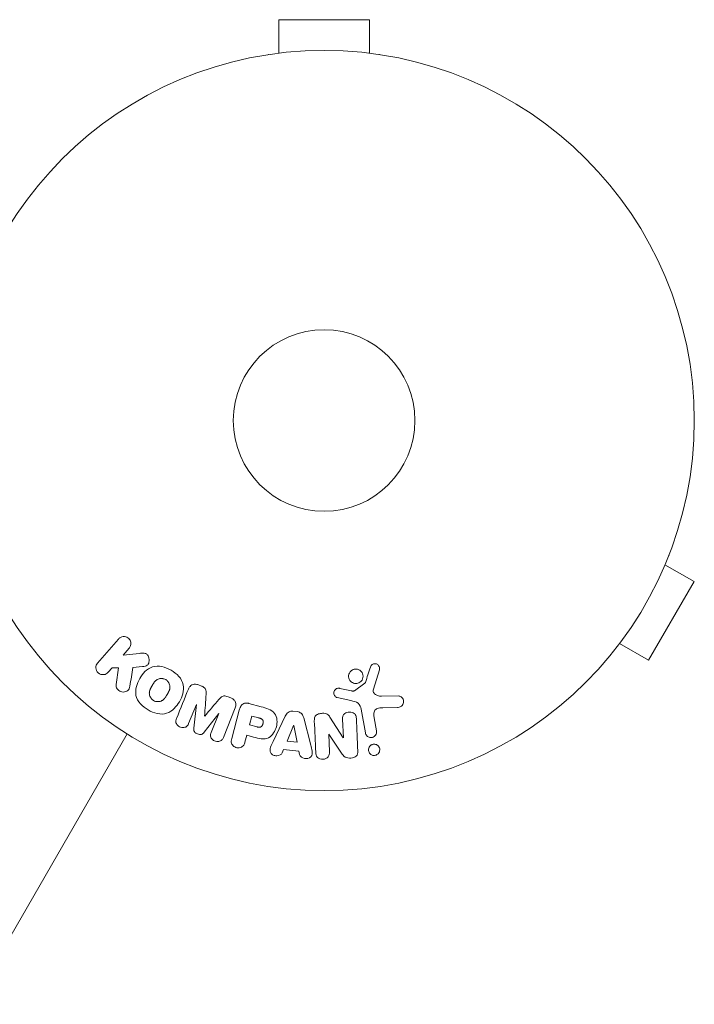
# Model space of a CAD drawing. Units: millimetres. Extents: x -6006 to 6237, y -6059 to 3880.
# Drawn here: x 497 to 594, y -2103 to -1962 of the extents above; entities that cross this region are included whole.
import ezdxf

# ---------------------------------------------------------------- set-up
doc = ezdxf.new("R2010")
doc.units = ezdxf.units.MM
doc.header["$LTSCALE"] = 20
doc.layers.add('2d', color=230, linetype='Continuous')

msp = doc.modelspace()

# ---------------------------------------------------------------- linework, layer by layer
at = {"layer": '2d', "lineweight": 0}
for p, q in [((547.5, -1961.64), (534.5, -1961.64)), ((534.5, -1966.44), (534.5, -1961.64)), ((547.5, -1966.44), (547.5, -1961.64)), ((533, -1966.64), (533.05, -1966.64)), ((533, -1966.64), (533, -1966.65)), ((548.95, -1966.64), (549, -1966.64)), ((549, -1966.64), (549, -1966.65)), ((590.38, -2038.31), (590.36, -2038.35)), ((590.38, -2038.31), (590.37, -2038.31)), ((589.8, -2039.71), (593.96, -2042.11)), ((587.46, -2053.37), (593.96, -2042.11)), ((508.57, -2053.77), (511.56, -2050.33)), ((583.3, -2050.97), (587.46, -2053.37)), ((513.09, -2051.66), (512.22, -2052.66)), ((512.22, -2052.66), (514.56, -2052.39)), ((582.38, -2052.17), (582.37, -2052.16)), ((582.4, -2052.13), (582.38, -2052.17)), ((515.01, -2054.28), (513.63, -2054.43)), ((510.64, -2054.47), (510.1, -2055.09)), ((511.58, -2054.46), (510.64, -2054.47)), ((511.23, -2056.82), (511.58, -2054.46)), ((548.92, -2054.74), (548.05, -2057.5)), ((523.03, -2056.9), (523.43, -2057.06)), ((545.34, -2057.74), (546.85, -2056.64)), ((527.25, -2058.6), (527.65, -2058.76)), ((543.27, -2057.41), (544.92, -2057.76)), ((549.21, -2058.53), (551.62, -2058.49)), ((522.71, -2059.7), (521.61, -2062.43)), ((522.35, -2063.09), (522.73, -2059.71)), ((522.73, -2059.71), (522.71, -2059.7)), ((530.24, -2059.55), (532, -2060.02)), ((544.85, -2059.15), (542.88, -2058.71)), ((525.91, -2061), (523.84, -2063.69)), ((524.83, -2063.73), (525.93, -2061)), ((525.93, -2061), (525.91, -2061)), ((528.28, -2060.2), (526.58, -2064.43)), ((527.77, -2064.59), (528.85, -2060.54)), ((530.33, -2062.63), (530.67, -2061.37)), ((530.67, -2061.37), (531.66, -2061.63)), ((533.69, -2064.99), (535.44, -2061.39)), ((536.51, -2060.67), (537.16, -2060.73)), ((546.92, -2063.78), (546.32, -2060.4)), ((551.53, -2060.12), (549.42, -2060.17)), ((531.41, -2062.92), (530.33, -2062.63)), ((535.71, -2064.94), (536.63, -2062.71)), ((536.63, -2062.71), (536.65, -2062.71)), ((536.65, -2062.71), (537.13, -2065.08)), ((538.08, -2061.64), (539.1, -2065.51)), ((541.84, -2061.5), (543.75, -2064.47)), ((543.77, -2064.47), (543.65, -2061.82)), ((548.18, -2061.64), (548.51, -2063.5)), ((512.79, -2063.91), (24.75, -2909.21)), ((529.93, -2064.11), (529.67, -2065.1)), ((530.91, -2064.37), (529.93, -2064.11)), ((541.66, -2063.98), (541.77, -2066.47)), ((543.48, -2066.66), (541.68, -2063.98)), ((537.13, -2065.08), (535.71, -2064.94)), ((535.2, -2066.17), (535.01, -2066.62)), ((537.39, -2066.38), (535.2, -2066.17)), ((537.5, -2066.86), (537.39, -2066.38))]:
    msp.add_line(p, q, dxfattribs=at)
for radius in [53, 13]:
    msp.add_circle((541, -2019.04), radius, dxfattribs=at)
for points, knots in [([(511.56, -2050.33), (511.64, -2050.23), (511.74, -2050.15), (511.86, -2050.09), (511.97, -2050.04), (512.1, -2050), (512.23, -2049.98), (512.35, -2049.97), (512.48, -2049.98), (512.6, -2050.02), (512.71, -2050.05), (512.82, -2050.1), (512.91, -2050.17), (513, -2050.23), (513.07, -2050.3), (513.14, -2050.39), (513.2, -2050.47), (513.24, -2050.56), (513.28, -2050.65), (513.31, -2050.74), (513.33, -2050.85), (513.34, -2050.94), (513.34, -2051.05), (513.33, -2051.16), (513.3, -2051.26), (513.27, -2051.37), (513.22, -2051.48), (513.15, -2051.57), (513.13, -2051.6), (513.11, -2051.63), (513.09, -2051.66)], [0, 0, 0, 0, 0.125499, 0.125499, 0.125499, 0.251629, 0.251629, 0.251629, 0.369238, 0.369238, 0.369238, 0.472705, 0.472705, 0.472705, 0.56563, 0.56563, 0.56563, 0.655478, 0.655478, 0.655478, 0.749078, 0.749078, 0.749078, 0.851455, 0.851455, 0.851455, 0.96528, 0.96528, 0.96528, 1, 1, 1, 1]), ([(514.56, -2052.39), (514.75, -2052.37), (514.93, -2052.35), (515.12, -2052.36), (515.2, -2052.36), (515.29, -2052.37), (515.37, -2052.39), (515.43, -2052.41), (515.5, -2052.43), (515.56, -2052.47), (515.62, -2052.51), (515.67, -2052.56), (515.72, -2052.61), (515.78, -2052.68), (515.83, -2052.77), (515.86, -2052.85), (515.92, -2052.98), (515.95, -2053.12), (515.96, -2053.26), (515.98, -2053.39), (515.97, -2053.53), (515.93, -2053.66), (515.91, -2053.75), (515.88, -2053.84), (515.83, -2053.92), (515.78, -2053.98), (515.73, -2054.04), (515.67, -2054.09), (515.59, -2054.14), (515.5, -2054.18), (515.41, -2054.2), (515.28, -2054.24), (515.15, -2054.26), (515.01, -2054.28)], [0, 0, 0, 0, 0.15747, 0.15747, 0.15747, 0.224864, 0.224864, 0.224864, 0.280831, 0.280831, 0.280831, 0.337178, 0.337178, 0.337178, 0.4143, 0.4143, 0.4143, 0.530418, 0.530418, 0.530418, 0.649048, 0.649048, 0.649048, 0.732954, 0.732954, 0.732954, 0.801253, 0.801253, 0.801253, 0.885427, 0.885427, 0.885427, 1, 1, 1, 1]), ([(510.1, -2055.09), (509.94, -2055.28), (509.71, -2055.41), (509.19, -2055.46), (508.89, -2055.38), (508.46, -2055.01), (508.33, -2054.73), (508.31, -2054.2), (508.41, -2053.95), (508.57, -2053.77)], [0, 0, 0, 0, 0.25, 0.25, 0.5, 0.5, 0.75, 0.75, 1, 1, 1, 1]), ([(515.81, -2060.48), (515.4, -2060.25), (515.01, -2059.95), (514.39, -2059.25), (514.16, -2058.83), (513.98, -2057.97), (514.03, -2057.54), (514.23, -2056.74), (514.4, -2056.35), (514.82, -2055.64), (515.06, -2055.3), (515.66, -2054.71), (516.02, -2054.46), (516.85, -2054.19), (517.33, -2054.19), (518.24, -2054.38), (518.68, -2054.56), (519.1, -2054.8)], [0.5, 0.5, 0.5, 0.5, 0.5625, 0.5625, 0.625, 0.625, 0.6875, 0.6875, 0.75, 0.75, 0.8125, 0.8125, 0.875, 0.875, 0.9375, 0.9375, 1, 1, 1, 1]), ([(547.63, -2054.35), (547.66, -2054.27), (547.7, -2054.19), (547.75, -2054.12), (547.79, -2054.07), (547.84, -2054.02), (547.89, -2053.99), (547.95, -2053.95), (548.01, -2053.92), (548.08, -2053.9), (548.14, -2053.88), (548.21, -2053.87), (548.28, -2053.87), (548.35, -2053.87), (548.43, -2053.88), (548.5, -2053.9), (548.56, -2053.93), (548.62, -2053.96), (548.67, -2054), (548.72, -2054.04), (548.77, -2054.09), (548.81, -2054.15), (548.86, -2054.22), (548.9, -2054.29), (548.92, -2054.37), (548.95, -2054.45), (548.95, -2054.54), (548.95, -2054.62), (548.94, -2054.66), (548.93, -2054.7), (548.92, -2054.74)], [0, 0, 0, 0, 0.121966, 0.121966, 0.121966, 0.214779, 0.214779, 0.214779, 0.307643, 0.307643, 0.307643, 0.401902, 0.401902, 0.401902, 0.50199, 0.50199, 0.50199, 0.594015, 0.594015, 0.594015, 0.695052, 0.695052, 0.695052, 0.816614, 0.816614, 0.816614, 0.940808, 0.940808, 0.940808, 1, 1, 1, 1]), ([(519.1, -2054.8), (519.51, -2055.04), (519.89, -2055.33), (520.52, -2056.03), (520.75, -2056.45), (520.93, -2057.31), (520.88, -2057.75), (520.67, -2058.57), (520.5, -2058.95), (520.08, -2059.66), (519.83, -2060), (519.23, -2060.58), (518.88, -2060.83), (517.62, -2061.24), (516.62, -2060.95), (515.81, -2060.48)], [0, 0, 0, 0, 0.0625, 0.0625, 0.125, 0.125, 0.1875, 0.1875, 0.25, 0.25, 0.3125, 0.3125, 0.375, 0.375, 0.5, 0.5, 0.5, 0.5]), ([(546.26, -2056.42), (546.18, -2056.49), (546.09, -2056.55), (545.99, -2056.6), (545.89, -2056.65), (545.78, -2056.68), (545.67, -2056.7), (545.57, -2056.71), (545.46, -2056.7), (545.35, -2056.68), (545.25, -2056.66), (545.14, -2056.63), (545.05, -2056.58), (544.96, -2056.53), (544.87, -2056.46), (544.8, -2056.38), (544.72, -2056.3), (544.65, -2056.21), (544.61, -2056.1), (544.56, -2055.99), (544.52, -2055.88), (544.51, -2055.76), (544.5, -2055.63), (544.52, -2055.5), (544.55, -2055.38), (544.59, -2055.26), (544.64, -2055.14), (544.72, -2055.04), (544.75, -2055), (544.79, -2054.96), (544.83, -2054.92)], [0, 0, 0, 0, 0.0492127, 0.0492127, 0.0492127, 0.0985629, 0.0985629, 0.0985629, 0.1461901, 0.1461901, 0.1461901, 0.1936729, 0.1936729, 0.1936729, 0.2434261, 0.2434261, 0.2434261, 0.2970519, 0.2970519, 0.2970519, 0.3548805, 0.3548805, 0.3548805, 0.415485, 0.415485, 0.415485, 0.4757831, 0.4757831, 0.4757831, 0.5, 0.5, 0.5, 0.5]), ([(544.83, -2054.92), (544.88, -2054.87), (544.94, -2054.83), (545, -2054.79), (545.1, -2054.73), (545.21, -2054.68), (545.32, -2054.66), (545.43, -2054.63), (545.54, -2054.63), (545.65, -2054.64), (545.75, -2054.65), (545.86, -2054.68), (545.95, -2054.72), (546.05, -2054.76), (546.14, -2054.82), (546.22, -2054.89), (546.31, -2054.96), (546.38, -2055.05), (546.44, -2055.14), (546.5, -2055.25), (546.54, -2055.36), (546.56, -2055.47), (546.58, -2055.6), (546.59, -2055.72), (546.56, -2055.85), (546.54, -2055.97), (546.5, -2056.09), (546.43, -2056.2), (546.38, -2056.28), (546.33, -2056.35), (546.26, -2056.42)], [0.5, 0.5, 0.5, 0.5, 0.5325, 0.5325, 0.5325, 0.5843306, 0.5843306, 0.5843306, 0.6325858, 0.6325858, 0.6325858, 0.6798809, 0.6798809, 0.6798809, 0.7287596, 0.7287596, 0.7287596, 0.781079, 0.781079, 0.781079, 0.8376169, 0.8376169, 0.8376169, 0.8975665, 0.8975665, 0.8975665, 0.9583179, 0.9583179, 0.9583179, 1, 1, 1, 1]), ([(513.19, -2057.09), (513.17, -2057.22), (513.14, -2057.35), (513.08, -2057.47), (513.03, -2057.56), (512.96, -2057.65), (512.88, -2057.71), (512.8, -2057.78), (512.7, -2057.83), (512.6, -2057.87), (512.49, -2057.91), (512.36, -2057.93), (512.24, -2057.93), (512.12, -2057.93), (511.99, -2057.9), (511.88, -2057.85), (511.78, -2057.81), (511.69, -2057.76), (511.6, -2057.69), (511.52, -2057.62), (511.44, -2057.54), (511.38, -2057.45), (511.32, -2057.36), (511.27, -2057.26), (511.25, -2057.16), (511.22, -2057.07), (511.21, -2056.98), (511.22, -2056.89), (511.22, -2056.87), (511.22, -2056.84), (511.23, -2056.82)], [0, 0, 0, 0, 0.137001, 0.137001, 0.137001, 0.246393, 0.246393, 0.246393, 0.354986, 0.354986, 0.354986, 0.477177, 0.477177, 0.477177, 0.591071, 0.591071, 0.591071, 0.686744, 0.686744, 0.686744, 0.786579, 0.786579, 0.786579, 0.884953, 0.884953, 0.884953, 0.973899, 0.973899, 0.973899, 1, 1, 1, 1]), ([(516.58, -2059.14), (516.54, -2059.11), (516.47, -2059.07), (516.41, -2059.01), (516.37, -2058.98), (516.35, -2058.96), (516.29, -2058.9), (516.26, -2058.86), (516.19, -2058.77), (516.16, -2058.72), (516.09, -2058.58), (516.05, -2058.49), (516.01, -2058.34), (516, -2058.29), (515.98, -2058.19), (515.98, -2058.14), (515.98, -2058.04), (515.98, -2057.97), (516, -2057.88), (516, -2057.85), (516.01, -2057.82), (516.01, -2057.81), (516.02, -2057.75), (516.04, -2057.69), (516.07, -2057.61), (516.09, -2057.57), (516.1, -2057.55), (516.1, -2057.53), (516.12, -2057.49), (516.15, -2057.42), (516.19, -2057.35), (516.21, -2057.31), (516.22, -2057.29), (516.23, -2057.28), (516.24, -2057.25), (516.26, -2057.22), (516.28, -2057.18), (516.29, -2057.16), (516.29, -2057.15), (516.3, -2057.14), (516.31, -2057.12), (516.34, -2057.08), (516.39, -2056.98), (516.41, -2056.94), (516.43, -2056.91), (516.44, -2056.9), (516.44, -2056.9), (516.44, -2056.9), (516.46, -2056.87), (516.48, -2056.83), (516.5, -2056.8), (516.51, -2056.78), (516.51, -2056.78), (516.52, -2056.77), (516.55, -2056.72), (516.59, -2056.66), (516.64, -2056.59), (516.66, -2056.56), (516.67, -2056.54), (516.67, -2056.54), (516.71, -2056.48), (516.76, -2056.43), (516.82, -2056.37), (516.84, -2056.34), (516.86, -2056.33), (516.87, -2056.32), (516.91, -2056.28), (516.95, -2056.24), (517.03, -2056.19), (517.07, -2056.16), (517.2, -2056.09), (517.29, -2056.05), (517.44, -2056.01), (517.49, -2056), (517.59, -2055.99), (517.64, -2055.98), (517.75, -2055.98), (517.83, -2055.99), (517.91, -2056), (517.96, -2056.01), (517.99, -2056.01), (518.13, -2056.05), (518.23, -2056.09), (518.32, -2056.14)], [0.5005005, 0.5005005, 0.5005005, 0.5005005, 0.5161098, 0.5239145, 0.5239145, 0.5317192, 0.5317192, 0.5473285, 0.5473285, 0.5629379, 0.5629379, 0.5941566, 0.5941566, 0.609766, 0.609766, 0.6253754, 0.6253754, 0.6409847, 0.6487894, 0.6526917, 0.6526917, 0.6565941, 0.6565941, 0.6722034, 0.6800081, 0.6839105, 0.6839105, 0.6878128, 0.6878128, 0.7034222, 0.7112268, 0.7151292, 0.7151292, 0.7190315, 0.7190315, 0.7268362, 0.7307385, 0.7326897, 0.7326897, 0.7346409, 0.7346409, 0.7502502, 0.7502502, 0.7580549, 0.7619573, 0.7639084, 0.7639084, 0.7658596, 0.7658596, 0.7736643, 0.7775666, 0.7795178, 0.7795178, 0.781469, 0.781469, 0.7970783, 0.804883, 0.8087853, 0.8087853, 0.8126877, 0.8126877, 0.828297, 0.8361017, 0.8400041, 0.8400041, 0.8439064, 0.8439064, 0.8595158, 0.8595158, 0.8751251, 0.8751251, 0.9063438, 0.9063438, 0.9219532, 0.9219532, 0.9375626, 0.9375626, 0.9531719, 0.9609766, 0.9609766, 0.9687813, 0.9687813, 1, 1, 1, 1]), ([(518.32, -2056.14), (518.37, -2056.17), (518.41, -2056.2), (518.5, -2056.27), (518.54, -2056.31), (518.62, -2056.38), (518.65, -2056.43), (518.72, -2056.51), (518.75, -2056.56), (518.82, -2056.7), (518.86, -2056.8), (518.9, -2056.95), (518.92, -2057.02), (518.93, -2057.1), (518.93, -2057.15), (518.93, -2057.18), (518.93, -2057.25), (518.93, -2057.32), (518.91, -2057.41), (518.91, -2057.44), (518.9, -2057.47), (518.9, -2057.48), (518.88, -2057.54), (518.87, -2057.6), (518.84, -2057.69), (518.82, -2057.72), (518.81, -2057.74), (518.81, -2057.76), (518.79, -2057.81), (518.76, -2057.87), (518.72, -2057.95), (518.7, -2057.99), (518.69, -2058), (518.68, -2058.02), (518.68, -2058.02), (518.66, -2058.05), (518.65, -2058.08), (518.63, -2058.11), (518.62, -2058.13), (518.61, -2058.14), (518.61, -2058.15), (518.6, -2058.16), (518.59, -2058.19), (518.57, -2058.22), (518.55, -2058.25), (518.54, -2058.27), (518.51, -2058.31), (518.49, -2058.35), (518.47, -2058.38), (518.47, -2058.39), (518.46, -2058.4), (518.46, -2058.4), (518.45, -2058.43), (518.43, -2058.46), (518.41, -2058.49), (518.4, -2058.51), (518.39, -2058.52), (518.36, -2058.57), (518.31, -2058.64), (518.27, -2058.7), (518.25, -2058.73), (518.23, -2058.75), (518.23, -2058.76), (518.19, -2058.81), (518.14, -2058.87), (518.09, -2058.93), (518.06, -2058.95), (518.04, -2058.97), (518.04, -2058.97), (517.99, -2059.02), (517.95, -2059.05), (517.87, -2059.1), (517.83, -2059.13), (517.71, -2059.2), (517.61, -2059.24), (517.46, -2059.27), (517.41, -2059.28), (517.31, -2059.3), (517.26, -2059.3), (517.15, -2059.3), (517.07, -2059.3), (516.99, -2059.29), (516.94, -2059.28), (516.91, -2059.27), (516.78, -2059.24), (516.68, -2059.19), (516.58, -2059.14)], [0, 0, 0, 0, 0.0156406, 0.0156406, 0.0312813, 0.0312813, 0.0469219, 0.0469219, 0.0625626, 0.0625626, 0.0938438, 0.0938438, 0.1094845, 0.1173048, 0.1173048, 0.1251251, 0.1251251, 0.1407658, 0.1485861, 0.1524962, 0.1524962, 0.1564064, 0.1564064, 0.172047, 0.1798674, 0.1837775, 0.1837775, 0.1876877, 0.1876877, 0.2033283, 0.2111486, 0.2150588, 0.2170139, 0.2170139, 0.218969, 0.218969, 0.2267893, 0.2306994, 0.2326545, 0.2326545, 0.2346096, 0.2346096, 0.2424299, 0.2463401, 0.2463401, 0.2502502, 0.2502502, 0.2580706, 0.2619807, 0.2639358, 0.2639358, 0.2658909, 0.2658909, 0.2737112, 0.2776214, 0.2776214, 0.2815315, 0.2815315, 0.2971722, 0.3049925, 0.3089026, 0.3089026, 0.3128128, 0.3128128, 0.3284534, 0.3362738, 0.3401839, 0.3401839, 0.3440941, 0.3440941, 0.3597347, 0.3597347, 0.3753754, 0.3753754, 0.4066566, 0.4066566, 0.4222973, 0.4222973, 0.4379379, 0.4379379, 0.4535785, 0.4613989, 0.4613989, 0.4692192, 0.4692192, 0.5005005, 0.5005005, 0.5005005, 0.5005005]), ([(521.57, -2057.49), (521.63, -2057.35), (521.71, -2057.22), (521.81, -2057.11), (521.89, -2057.03), (521.98, -2056.96), (522.08, -2056.9), (522.18, -2056.85), (522.3, -2056.82), (522.42, -2056.8), (522.53, -2056.79), (522.65, -2056.8), (522.76, -2056.82), (522.85, -2056.83), (522.94, -2056.86), (523.03, -2056.9)], [0, 0, 0, 0, 0.270608, 0.270608, 0.270608, 0.467141, 0.467141, 0.467141, 0.66447, 0.66447, 0.66447, 0.851846, 0.851846, 0.851846, 1, 1, 1, 1]), ([(523.43, -2057.06), (523.56, -2057.11), (523.68, -2057.17), (523.79, -2057.25), (523.86, -2057.3), (523.92, -2057.36), (523.97, -2057.42), (524.02, -2057.49), (524.06, -2057.56), (524.08, -2057.64), (524.12, -2057.77), (524.12, -2057.91), (524.12, -2058.05), (524.12, -2058.11), (524.11, -2058.18), (524.11, -2058.24)], [0, 0, 0, 0, 0.262144, 0.262144, 0.262144, 0.418954, 0.418954, 0.418954, 0.577827, 0.577827, 0.577827, 0.864518, 0.864518, 0.864518, 1, 1, 1, 1]), ([(546.85, -2056.64), (546.87, -2056.63), (546.88, -2056.61), (546.89, -2056.6), (546.9, -2056.58), (546.91, -2056.57), (546.92, -2056.55)], [0, 0, 0, 0, 0.529214, 0.529214, 0.529214, 1, 1, 1, 1]), ([(525.94, -2058.98), (526.02, -2058.89), (526.1, -2058.79), (526.2, -2058.71), (526.26, -2058.64), (526.34, -2058.59), (526.43, -2058.55), (526.49, -2058.51), (526.56, -2058.49), (526.64, -2058.49), (526.73, -2058.48), (526.83, -2058.48), (526.92, -2058.5), (527.03, -2058.52), (527.14, -2058.56), (527.25, -2058.6)], [0, 0, 0, 0, 0.262214, 0.262214, 0.262214, 0.45352, 0.45352, 0.45352, 0.59911, 0.59911, 0.59911, 0.778355, 0.778355, 0.778355, 1, 1, 1, 1]), ([(542.88, -2058.71), (542.82, -2058.7), (542.77, -2058.67), (542.72, -2058.64), (542.67, -2058.61), (542.62, -2058.57), (542.58, -2058.53), (542.53, -2058.46), (542.48, -2058.39), (542.45, -2058.31), (542.42, -2058.23), (542.41, -2058.15), (542.4, -2058.06), (542.4, -2057.97), (542.42, -2057.88), (542.45, -2057.8), (542.48, -2057.72), (542.53, -2057.66), (542.58, -2057.6), (542.64, -2057.53), (542.71, -2057.48), (542.79, -2057.44), (542.84, -2057.42), (542.9, -2057.4), (542.96, -2057.39), (543.04, -2057.38), (543.12, -2057.38), (543.19, -2057.39), (543.22, -2057.4), (543.24, -2057.4), (543.27, -2057.41)], [0, 0, 0, 0, 0.082221, 0.082221, 0.082221, 0.163511, 0.163511, 0.163511, 0.287426, 0.287426, 0.287426, 0.413061, 0.413061, 0.413061, 0.546586, 0.546586, 0.546586, 0.661904, 0.661904, 0.661904, 0.780544, 0.780544, 0.780544, 0.862621, 0.862621, 0.862621, 0.966358, 0.966358, 0.966358, 1, 1, 1, 1]), ([(544.92, -2057.76), (544.96, -2057.76), (545, -2057.77), (545.04, -2057.78), (545.08, -2057.79), (545.13, -2057.8), (545.18, -2057.79), (545.21, -2057.79), (545.24, -2057.78), (545.27, -2057.77), (545.29, -2057.77), (545.32, -2057.75), (545.34, -2057.74)], [0, 0, 0, 0, 0.271486, 0.271486, 0.271486, 0.613888, 0.613888, 0.613888, 0.826923, 0.826923, 0.826923, 1, 1, 1, 1]), ([(548.05, -2057.5), (548.02, -2057.59), (548.01, -2057.68), (548.01, -2057.77), (548.02, -2057.85), (548.05, -2057.93), (548.09, -2058.01), (548.12, -2058.07), (548.17, -2058.13), (548.23, -2058.18), (548.31, -2058.26), (548.42, -2058.33), (548.53, -2058.38), (548.69, -2058.45), (548.87, -2058.5), (549.05, -2058.52), (549.1, -2058.53), (549.15, -2058.53), (549.21, -2058.53)], [0, 0, 0, 0, 0.155271, 0.155271, 0.155271, 0.300602, 0.300602, 0.300602, 0.425017, 0.425017, 0.425017, 0.625972, 0.625972, 0.625972, 0.919161, 0.919161, 0.919161, 1, 1, 1, 1]), ([(551.62, -2058.49), (551.69, -2058.48), (551.76, -2058.5), (551.83, -2058.52), (551.89, -2058.54), (551.95, -2058.57), (552.01, -2058.61), (552.09, -2058.67), (552.16, -2058.74), (552.22, -2058.82), (552.28, -2058.9), (552.32, -2059), (552.35, -2059.09), (552.38, -2059.2), (552.39, -2059.31), (552.38, -2059.42), (552.36, -2059.52), (552.33, -2059.62), (552.28, -2059.71), (552.23, -2059.8), (552.16, -2059.88), (552.08, -2059.95), (552.03, -2059.99), (551.96, -2060.03), (551.89, -2060.06), (551.8, -2060.09), (551.71, -2060.11), (551.62, -2060.12), (551.59, -2060.12), (551.56, -2060.12), (551.53, -2060.12)], [0, 0, 0, 0, 0.078905, 0.078905, 0.078905, 0.156895, 0.156895, 0.156895, 0.278767, 0.278767, 0.278767, 0.402824, 0.402824, 0.402824, 0.540222, 0.540222, 0.540222, 0.661123, 0.661123, 0.661123, 0.781936, 0.781936, 0.781936, 0.864404, 0.864404, 0.864404, 0.968184, 0.968184, 0.968184, 1, 1, 1, 1]), ([(527.65, -2058.76), (527.77, -2058.81), (527.89, -2058.88), (527.99, -2058.96), (528.1, -2059.04), (528.18, -2059.15), (528.25, -2059.25), (528.31, -2059.35), (528.35, -2059.46), (528.37, -2059.57), (528.39, -2059.67), (528.39, -2059.78), (528.37, -2059.89), (528.36, -2060), (528.33, -2060.1), (528.28, -2060.2)], [0, 0, 0, 0, 0.211935, 0.211935, 0.211935, 0.42554, 0.42554, 0.42554, 0.616183, 0.616183, 0.616183, 0.804578, 0.804578, 0.804578, 1, 1, 1, 1]), ([(528.85, -2060.54), (528.9, -2060.35), (528.96, -2060.17), (529.06, -2060), (529.11, -2059.9), (529.18, -2059.81), (529.26, -2059.73), (529.33, -2059.66), (529.4, -2059.61), (529.49, -2059.57), (529.57, -2059.53), (529.67, -2059.51), (529.77, -2059.5), (529.88, -2059.49), (530.01, -2059.5), (530.13, -2059.52), (530.16, -2059.53), (530.2, -2059.54), (530.24, -2059.55)], [0, 0, 0, 0, 0.31317, 0.31317, 0.31317, 0.49167, 0.49167, 0.49167, 0.632378, 0.632378, 0.632378, 0.773792, 0.773792, 0.773792, 0.946691, 0.946691, 0.946691, 1, 1, 1, 1]), ([(532, -2060.02), (532.36, -2060.11), (532.71, -2060.22), (533.39, -2060.51), (533.71, -2060.71), (534.12, -2061.27), (534.22, -2061.6), (534.28, -2062.25), (534.25, -2062.58), (534.09, -2063.21), (533.96, -2063.51), (533.6, -2064.06), (533.37, -2064.31), (532.74, -2064.62), (532.36, -2064.65), (531.63, -2064.56), (531.27, -2064.47), (530.91, -2064.37)], [0, 0, 0, 0, 0.125, 0.125, 0.25, 0.25, 0.375, 0.375, 0.5, 0.5, 0.625, 0.625, 0.75, 0.75, 0.875, 0.875, 1, 1, 1, 1]), ([(546.32, -2060.4), (546.27, -2060.07), (546.14, -2059.75), (545.58, -2059.32), (545.21, -2059.23), (544.85, -2059.15)], [0, 0, 0, 0, 0.5, 0.5, 1, 1, 1, 1]), ([(535.44, -2061.39), (535.49, -2061.29), (535.54, -2061.19), (535.61, -2061.09), (535.67, -2061), (535.76, -2060.91), (535.85, -2060.84), (535.93, -2060.78), (536.02, -2060.74), (536.11, -2060.71), (536.2, -2060.68), (536.3, -2060.67), (536.4, -2060.67), (536.44, -2060.67), (536.47, -2060.67), (536.51, -2060.67)], [0, 0, 0, 0, 0.258514, 0.258514, 0.258514, 0.521139, 0.521139, 0.521139, 0.723781, 0.723781, 0.723781, 0.926502, 0.926502, 0.926502, 1, 1, 1, 1]), ([(537.16, -2060.73), (537.26, -2060.74), (537.37, -2060.77), (537.46, -2060.81), (537.56, -2060.85), (537.64, -2060.9), (537.72, -2060.97), (537.79, -2061.03), (537.85, -2061.1), (537.89, -2061.18), (537.98, -2061.32), (538.04, -2061.48), (538.08, -2061.64)], [0, 0, 0, 0, 0.210571, 0.210571, 0.210571, 0.422328, 0.422328, 0.422328, 0.621156, 0.621156, 0.621156, 1, 1, 1, 1]), ([(539.6, -2062.07), (539.6, -2061.91), (539.6, -2061.76), (539.64, -2061.61), (539.66, -2061.53), (539.69, -2061.45), (539.74, -2061.38), (539.79, -2061.31), (539.85, -2061.25), (539.92, -2061.2), (540.01, -2061.14), (540.11, -2061.09), (540.22, -2061.06), (540.4, -2061), (540.59, -2060.97), (540.78, -2060.97), (540.91, -2060.96), (541.05, -2060.97), (541.18, -2061), (541.28, -2061.02), (541.38, -2061.06), (541.46, -2061.11), (541.55, -2061.16), (541.62, -2061.23), (541.69, -2061.3), (541.74, -2061.36), (541.8, -2061.43), (541.84, -2061.5)], [0, 0, 0, 0, 0.1575, 0.1575, 0.1575, 0.241033, 0.241033, 0.241033, 0.325709, 0.325709, 0.325709, 0.429473, 0.429473, 0.429473, 0.603377, 0.603377, 0.603377, 0.728155, 0.728155, 0.728155, 0.821685, 0.821685, 0.821685, 0.914881, 0.914881, 0.914881, 1, 1, 1, 1]), ([(543.65, -2061.82), (543.65, -2061.67), (543.65, -2061.52), (543.69, -2061.37), (543.71, -2061.3), (543.74, -2061.23), (543.79, -2061.16), (543.83, -2061.1), (543.89, -2061.04), (543.96, -2060.99), (544.05, -2060.94), (544.14, -2060.89), (544.25, -2060.86), (544.37, -2060.82), (544.51, -2060.8), (544.64, -2060.8), (544.78, -2060.8), (544.92, -2060.82), (545.04, -2060.86), (545.14, -2060.89), (545.22, -2060.93), (545.3, -2060.98), (545.36, -2061.03), (545.42, -2061.08), (545.46, -2061.14), (545.52, -2061.22), (545.55, -2061.31), (545.57, -2061.39), (545.6, -2061.5), (545.62, -2061.62), (545.62, -2061.73)], [0, 0, 0, 0, 0.149047, 0.149047, 0.149047, 0.224258, 0.224258, 0.224258, 0.300011, 0.300011, 0.300011, 0.394683, 0.394683, 0.394683, 0.514913, 0.514913, 0.514913, 0.635701, 0.635701, 0.635701, 0.72283, 0.72283, 0.72283, 0.796261, 0.796261, 0.796261, 0.886016, 0.886016, 0.886016, 1, 1, 1, 1]), ([(549.42, -2060.17), (549.22, -2060.18), (549.01, -2060.19), (548.6, -2060.28), (548.4, -2060.38), (548.17, -2060.7), (548.14, -2060.9), (548.13, -2061.27), (548.15, -2061.45), (548.18, -2061.64)], [0, 0, 0, 0, 0.25, 0.25, 0.5, 0.5, 0.75, 0.75, 1, 1, 1, 1]), ([(521.61, -2062.43), (521.56, -2062.55), (521.5, -2062.68), (521.4, -2062.78), (521.34, -2062.84), (521.27, -2062.89), (521.19, -2062.93), (521.11, -2062.97), (521.02, -2062.99), (520.92, -2063), (520.83, -2063.01), (520.72, -2063.01), (520.62, -2062.99), (520.51, -2062.97), (520.4, -2062.94), (520.3, -2062.89), (520.21, -2062.84), (520.12, -2062.77), (520.04, -2062.7), (519.96, -2062.63), (519.9, -2062.54), (519.85, -2062.45), (519.8, -2062.36), (519.78, -2062.27), (519.77, -2062.17), (519.76, -2062.07), (519.78, -2061.97), (519.81, -2061.88), (519.83, -2061.82), (519.85, -2061.77), (519.87, -2061.72)], [0, 0, 0, 0, 0.149557, 0.149557, 0.149557, 0.240892, 0.240892, 0.240892, 0.331834, 0.331834, 0.331834, 0.428634, 0.428634, 0.428634, 0.53396, 0.53396, 0.53396, 0.633918, 0.633918, 0.633918, 0.73669, 0.73669, 0.73669, 0.833499, 0.833499, 0.833499, 0.94118, 0.94118, 0.94118, 1, 1, 1, 1]), ([(531.66, -2061.63), (531.69, -2061.64), (531.73, -2061.65), (531.77, -2061.66), (531.79, -2061.67), (531.79, -2061.67), (531.8, -2061.67), (531.8, -2061.67), (531.83, -2061.68), (531.87, -2061.69), (531.91, -2061.71), (531.93, -2061.71), (531.94, -2061.72), (531.94, -2061.72), (531.98, -2061.73), (532.01, -2061.75), (532.04, -2061.77), (532.07, -2061.78), (532.07, -2061.78), (532.13, -2061.82), (532.17, -2061.85), (532.21, -2061.91), (532.23, -2061.94), (532.24, -2061.97), (532.25, -2061.99), (532.25, -2062.01), (532.26, -2062.04), (532.27, -2062.07), (532.27, -2062.1), (532.28, -2062.13), (532.28, -2062.14), (532.28, -2062.17), (532.28, -2062.19), (532.28, -2062.24), (532.28, -2062.26), (532.27, -2062.33), (532.26, -2062.38), (532.25, -2062.44), (532.24, -2062.46), (532.23, -2062.51), (532.22, -2062.53), (532.21, -2062.57), (532.2, -2062.6), (532.18, -2062.63), (532.17, -2062.65), (532.17, -2062.66), (532.15, -2062.69), (532.13, -2062.72), (532.12, -2062.75), (532.1, -2062.77), (532.1, -2062.78), (532.07, -2062.81), (532.05, -2062.83), (532.03, -2062.86), (532.01, -2062.87), (532, -2062.88), (531.97, -2062.9), (531.95, -2062.91), (531.91, -2062.93), (531.88, -2062.94), (531.84, -2062.96), (531.8, -2062.96), (531.76, -2062.97), (531.74, -2062.97), (531.72, -2062.97), (531.69, -2062.97), (531.65, -2062.97), (531.61, -2062.96), (531.59, -2062.96), (531.57, -2062.96), (531.51, -2062.95), (531.46, -2062.94), (531.41, -2062.92)], [0, 0, 0, 0, 0.03125, 0.046875, 0.054688, 0.058594, 0.058594, 0.0625, 0.0625, 0.09375, 0.109375, 0.117188, 0.117188, 0.125, 0.125, 0.15625, 0.171875, 0.171875, 0.1875, 0.1875, 0.25, 0.25, 0.28125, 0.296875, 0.296875, 0.3125, 0.3125, 0.34375, 0.359375, 0.359375, 0.375, 0.375, 0.40625, 0.40625, 0.4375, 0.4375, 0.5, 0.5, 0.53125, 0.53125, 0.5625, 0.5625, 0.59375, 0.609375, 0.609375, 0.625, 0.625, 0.65625, 0.671875, 0.671875, 0.6875, 0.6875, 0.71875, 0.734375, 0.734375, 0.75, 0.75, 0.78125, 0.78125, 0.8125, 0.8125, 0.84375, 0.859375, 0.859375, 0.875, 0.875, 0.90625, 0.921875, 0.921875, 0.9375, 0.9375, 1, 1, 1, 1]), ([(523.84, -2063.69), (523.73, -2063.83), (523.61, -2063.95), (523.26, -2064.05), (523.06, -2064), (522.7, -2063.86), (522.52, -2063.75), (522.33, -2063.44), (522.33, -2063.26), (522.35, -2063.09)], [0, 0, 0, 0, 0.25, 0.25, 0.5, 0.5, 0.75, 0.75, 1, 1, 1, 1]), ([(526.58, -2064.43), (526.53, -2064.56), (526.46, -2064.69), (526.37, -2064.79), (526.31, -2064.85), (526.24, -2064.9), (526.17, -2064.93), (526.09, -2064.97), (526.01, -2064.99), (525.92, -2065.01), (525.83, -2065.02), (525.73, -2065.02), (525.64, -2065.01), (525.53, -2064.99), (525.42, -2064.96), (525.32, -2064.92), (525.22, -2064.88), (525.13, -2064.82), (525.05, -2064.75), (524.97, -2064.68), (524.9, -2064.6), (524.85, -2064.51), (524.79, -2064.42), (524.76, -2064.32), (524.74, -2064.22), (524.73, -2064.14), (524.74, -2064.05), (524.75, -2063.97), (524.77, -2063.89), (524.8, -2063.81), (524.83, -2063.73)], [0, 0, 0, 0, 0.149412, 0.149412, 0.149412, 0.234669, 0.234669, 0.234669, 0.319552, 0.319552, 0.319552, 0.409122, 0.409122, 0.409122, 0.510496, 0.510496, 0.510496, 0.610839, 0.610839, 0.610839, 0.713767, 0.713767, 0.713767, 0.817551, 0.817551, 0.817551, 0.907085, 0.907085, 0.907085, 1, 1, 1, 1]), ([(548.51, -2063.5), (548.53, -2063.6), (548.52, -2063.71), (548.5, -2063.81), (548.48, -2063.91), (548.44, -2064.01), (548.38, -2064.1), (548.33, -2064.18), (548.25, -2064.25), (548.17, -2064.31), (548.09, -2064.36), (548, -2064.4), (547.91, -2064.43), (547.84, -2064.45), (547.75, -2064.45), (547.67, -2064.45), (547.59, -2064.45), (547.51, -2064.43), (547.44, -2064.4), (547.37, -2064.38), (547.29, -2064.34), (547.23, -2064.29), (547.16, -2064.24), (547.1, -2064.18), (547.06, -2064.11), (547, -2064.03), (546.96, -2063.95), (546.94, -2063.86), (546.93, -2063.84), (546.92, -2063.81), (546.92, -2063.78)], [0, 0, 0, 0, 0.128283, 0.128283, 0.128283, 0.257197, 0.257197, 0.257197, 0.376438, 0.376438, 0.376438, 0.47937, 0.47937, 0.47937, 0.570293, 0.570293, 0.570293, 0.657943, 0.657943, 0.657943, 0.74995, 0.74995, 0.74995, 0.851832, 0.851832, 0.851832, 0.966572, 0.966572, 0.966572, 1, 1, 1, 1]), ([(529.67, -2065.1), (529.63, -2065.25), (529.58, -2065.39), (529.49, -2065.52), (529.44, -2065.6), (529.37, -2065.68), (529.29, -2065.74), (529.2, -2065.8), (529.11, -2065.84), (529.01, -2065.87), (528.9, -2065.9), (528.79, -2065.92), (528.68, -2065.91), (528.57, -2065.91), (528.46, -2065.89), (528.35, -2065.85), (528.26, -2065.82), (528.17, -2065.77), (528.1, -2065.71), (528.01, -2065.65), (527.94, -2065.58), (527.88, -2065.5), (527.82, -2065.42), (527.77, -2065.32), (527.74, -2065.23), (527.71, -2065.13), (527.7, -2065.04), (527.71, -2064.95), (527.71, -2064.83), (527.73, -2064.7), (527.77, -2064.59)], [0, 0, 0, 0, 0.150582, 0.150582, 0.150582, 0.244297, 0.244297, 0.244297, 0.338108, 0.338108, 0.338108, 0.43157, 0.43157, 0.43157, 0.526276, 0.526276, 0.526276, 0.608642, 0.608642, 0.608642, 0.696468, 0.696468, 0.696468, 0.792269, 0.792269, 0.792269, 0.881826, 0.881826, 0.881826, 1, 1, 1, 1]), ([(535.01, -2066.62), (534.9, -2066.89), (534.56, -2067.05), (534.05, -2067.05), (533.88, -2067.02), (533.57, -2066.89), (533.44, -2066.78), (533.21, -2066.38), (533.24, -2066.07), (533.43, -2065.52), (533.56, -2065.25), (533.69, -2064.99)], [0, 0, 0, 0, 0.25, 0.25, 0.375, 0.375, 0.5, 0.5, 0.75, 0.75, 1, 1, 1, 1]), ([(539.1, -2065.51), (539.18, -2065.8), (539.26, -2066.08), (539.34, -2066.66), (539.31, -2066.97), (538.9, -2067.43), (538.52, -2067.5), (537.86, -2067.37), (537.56, -2067.15), (537.5, -2066.86)], [0, 0, 0, 0, 0.25, 0.25, 0.5, 0.5, 0.75, 0.75, 1, 1, 1, 1]), ([(548.57, -2066.89), (548.51, -2066.93), (548.43, -2066.96), (548.35, -2066.98), (548.28, -2067), (548.2, -2067.01), (548.12, -2067), (548.04, -2067), (547.96, -2066.98), (547.89, -2066.96), (547.82, -2066.93), (547.75, -2066.89), (547.69, -2066.85), (547.62, -2066.8), (547.56, -2066.74), (547.51, -2066.67), (547.45, -2066.6), (547.41, -2066.51), (547.39, -2066.42), (547.36, -2066.33), (547.35, -2066.22), (547.36, -2066.12), (547.37, -2066.02), (547.4, -2065.91), (547.45, -2065.81), (547.5, -2065.72), (547.57, -2065.64), (547.65, -2065.57), (547.68, -2065.54), (547.72, -2065.52), (547.75, -2065.5)], [0, 0, 0, 0, 0.0433665, 0.0433665, 0.0433665, 0.0868094, 0.0868094, 0.0868094, 0.1295054, 0.1295054, 0.1295054, 0.1746613, 0.1746613, 0.1746613, 0.2253036, 0.2253036, 0.2253036, 0.2831823, 0.2831823, 0.2831823, 0.3477345, 0.3477345, 0.3477345, 0.4147773, 0.4147773, 0.4147773, 0.4773892, 0.4773892, 0.4773892, 0.5, 0.5, 0.5, 0.5]), ([(547.75, -2065.5), (547.8, -2065.47), (547.85, -2065.45), (547.9, -2065.43), (547.98, -2065.4), (548.07, -2065.39), (548.15, -2065.39), (548.23, -2065.38), (548.31, -2065.4), (548.38, -2065.42), (548.46, -2065.44), (548.53, -2065.47), (548.59, -2065.51), (548.66, -2065.55), (548.73, -2065.61), (548.78, -2065.67), (548.84, -2065.74), (548.88, -2065.82), (548.92, -2065.9), (548.95, -2065.99), (548.97, -2066.09), (548.97, -2066.19), (548.97, -2066.3), (548.95, -2066.4), (548.91, -2066.5), (548.87, -2066.6), (548.81, -2066.69), (548.73, -2066.77), (548.69, -2066.82), (548.63, -2066.86), (548.57, -2066.89)], [0.5, 0.5, 0.5, 0.5, 0.5308264, 0.5308264, 0.5308264, 0.5764939, 0.5764939, 0.5764939, 0.619222, 0.619222, 0.619222, 0.6634255, 0.6634255, 0.6634255, 0.7123401, 0.7123401, 0.7123401, 0.7680844, 0.7680844, 0.7680844, 0.8308981, 0.8308981, 0.8308981, 0.8977418, 0.8977418, 0.8977418, 0.9621491, 0.9621491, 0.9621491, 1, 1, 1, 1]), ([(541.77, -2066.47), (541.78, -2066.73), (541.75, -2066.99), (541.43, -2067.41), (541.13, -2067.54), (540.55, -2067.57), (540.24, -2067.47), (539.86, -2067.08), (539.81, -2066.81), (539.8, -2066.56)], [0, 0, 0, 0, 0.25, 0.25, 0.5, 0.5, 0.75, 0.75, 1, 1, 1, 1]), ([(545.82, -2066.38), (545.83, -2066.63), (545.81, -2066.91), (545.42, -2067.28), (545.12, -2067.35), (544.55, -2067.39), (544.24, -2067.37), (543.77, -2067.1), (543.62, -2066.88), (543.48, -2066.66)], [0, 0, 0, 0, 0.25, 0.25, 0.5, 0.5, 0.75, 0.75, 1, 1, 1, 1])]:
    msp.add_open_spline(points, degree=3, knots=knots, dxfattribs=at)
for points in [[(547.63, -2054.35), (547.4, -2055.07), (547.16, -2055.8), (546.92, -2056.55)], [(513.19, -2057.09), (513.34, -2056.19), (513.49, -2055.3), (513.63, -2054.43)], [(521.57, -2057.49), (521.03, -2058.85), (520.46, -2060.26), (519.87, -2061.72)], [(523.89, -2061.39), (523.97, -2060.31), (524.04, -2059.26), (524.11, -2058.24)], [(525.94, -2058.98), (525.28, -2059.77), (524.6, -2060.57), (523.91, -2061.39)], [(539.6, -2062.07), (539.67, -2063.5), (539.73, -2065.01), (539.8, -2066.56)], [(545.82, -2066.38), (545.75, -2064.77), (545.69, -2063.22), (545.62, -2061.73)]]:
    msp.add_open_spline(points, degree=3, dxfattribs=at)

doc.saveas('drawing.dxf')
